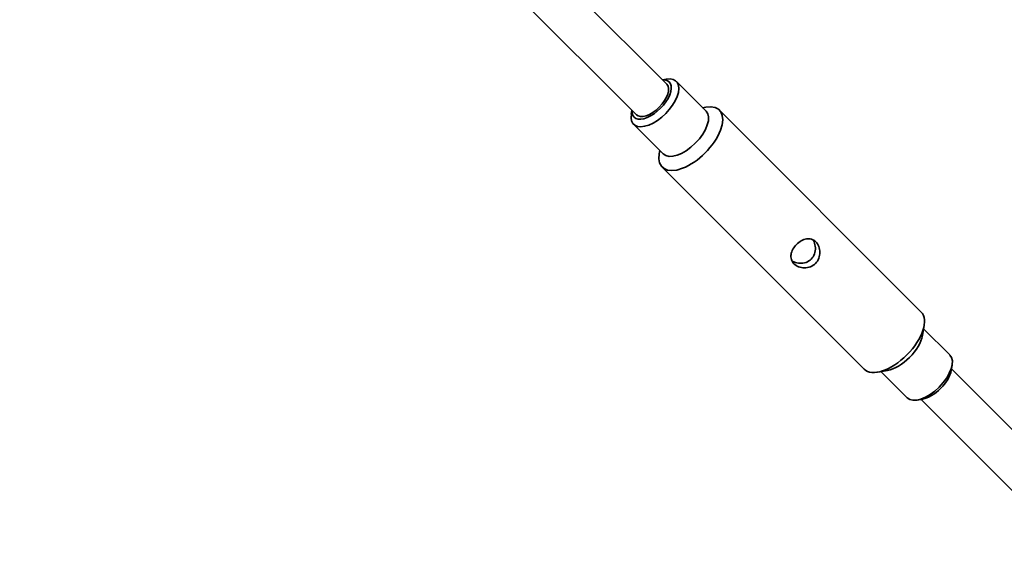
# Model space of a CAD drawing. Units: millimetres. Extents: x -12914 to 13211, y -7121 to 7331.
# Drawn here: x 9154 to 9520, y -3439 to -3243 of the extents above; entities that cross this region are included whole.
import ezdxf

# ---------------------------------------------------------------- set-up
doc = ezdxf.new("R2010")
doc.units = ezdxf.units.MM
doc.layers.add('Widoczne (ISO)', color=7, linetype='Continuous', lineweight=35)

msp = doc.modelspace()

# ---------------------------------------------------------------- linework, layer by layer
at = {"layer": 'Widoczne (ISO)'}
for p, q in [((9347.5, -3219.21), (9394.85, -3266.56)), ((9336.18, -3230.52), (9383.54, -3277.87)), ((9393.19, -3264.9), (9394.62, -3264.65)), ((9398.37, -3265.49), (9409.4, -3276.51)), ((9381.87, -3276.21), (9381.63, -3277.64)), ((9408.13, -3275.25), (9409.33, -3275.04)), ((9414.34, -3276.16), (9489.36, -3351.17)), ((9382.46, -3281.4), (9393.49, -3292.42)), ((9392.22, -3291.16), (9392.01, -3292.36)), ((9393.13, -3297.37), (9468.15, -3372.38)), ((9489.84, -3359.88), (9490.47, -3356.18)), ((9490.27, -3357.38), (9500.03, -3367.14)), ((9476.85, -3372.87), (9473.15, -3373.5)), ((9474.36, -3373.29), (9484.12, -3383.05)), ((9500.52, -3372.87), (9500.86, -3370.9)), ((9548.08, -3419.8), (9500.62, -3372.33)), ((9489.84, -3383.55), (9487.87, -3383.89)), ((9536.77, -3431.11), (9489.3, -3383.64))]:
    msp.add_line(p, q, dxfattribs=at)
msp.add_arc((6011.97, 105), 7198.57, 215.86945, 144.13055, dxfattribs=at)
for centre, major_axis, start_param, end_param in [((9390.42, -3273.44), (-7.95, -7.95), 5.667706, 10.040258), ((9389.19, -3272.22), (6.54, 6.54), 2.615677, 6.809101), ((9389.19, -3272.22), (5.66, 5.66), 3.141593, 6.283185), ((9403.74, -3286.76), (10.61, 10.61), 2.526113, 6.898665), ((9401.44, -3284.47), (7.95, 7.95), 3.141593, 6.283185), ((9478.75, -3361.78), (10.61, 10.61), 3.141593, 6.283185), ((9481.05, -3364.07), (-7.95, -7.95), 0.61548, 2.526113), ((9492.07, -3375.1), (7.95, 7.95), 3.141593, 6.283185), ((9493.3, -3376.32), (6.54, 6.54), 3.757072, 5.667706)]:
    msp.add_ellipse(centre, major_axis=major_axis, ratio=0.5, start_param=start_param, end_param=end_param, dxfattribs=at)
for points, knots in [([(9450.21, -3325.1), (9450.66, -3325.55), (9451.05, -3326.15), (9451.58, -3327.51), (9451.71, -3328.27), (9451.72, -3329.71), (9451.59, -3330.48), (9451.02, -3331.92), (9450.58, -3332.58), (9449.55, -3333.61), (9448.89, -3334.05), (9447.46, -3334.61), (9446.68, -3334.74), (9445.25, -3334.74), (9444.49, -3334.6), (9443.12, -3334.07), (9442.52, -3333.68), (9441.63, -3332.79), (9441.28, -3332.23), (9440.91, -3331.03), (9440.89, -3330.38), (9441.08, -3329.14), (9441.32, -3328.47), (9442.03, -3327.18), (9442.51, -3326.57), (9443.54, -3325.54), (9444.16, -3325.06), (9445.45, -3324.34), (9446.12, -3324.11), (9447.35, -3323.91), (9448, -3323.94), (9449.21, -3324.31), (9449.76, -3324.65), (9450.21, -3325.1)], [0, 0, 0, 0, 0.21914, 0.21914, 0.438279, 0.438279, 0.657234, 0.657234, 0.87619, 0.87619, 1.095145, 1.095145, 1.3141, 1.3141, 1.53324, 1.53324, 1.752379, 1.752379, 1.971519, 1.971519, 2.190659, 2.190659, 2.409614, 2.409614, 2.628569, 2.628569, 2.847524, 2.847524, 3.066479, 3.066479, 3.285619, 3.285619, 3.504759, 3.504759, 3.504759, 3.504759]), ([(9441.35, -3332.24), (9441.57, -3332.37), (9441.81, -3332.48), (9442.76, -3332.87), (9443.54, -3333.03), (9445.02, -3333.08), (9445.81, -3332.98), (9447.28, -3332.45), (9447.96, -3332.03), (9449, -3330.98), (9449.43, -3330.31), (9449.96, -3328.84), (9450.06, -3328.04), (9450, -3326.57), (9449.84, -3325.79), (9449.46, -3324.84), (9449.34, -3324.6), (9449.21, -3324.37)], [1.920196, 1.920196, 1.920196, 1.920196, 1.999169, 1.999169, 2.22171, 2.22171, 2.443325, 2.443325, 2.664941, 2.664941, 2.886557, 2.886557, 3.108173, 3.108173, 3.330714, 3.330714, 3.409687, 3.409687, 3.409687, 3.409687])]:
    msp.add_open_spline(points, degree=3, knots=knots, dxfattribs=at)

doc.saveas('drawing.dxf')
